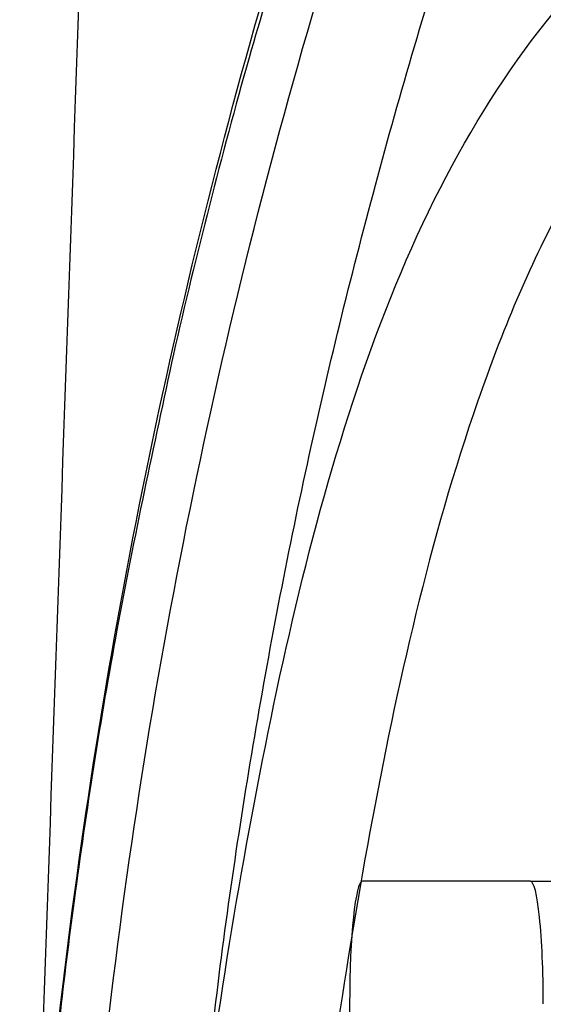
# Model space of a CAD drawing. Units: millimetres. Extents: x 0 to 789, y 0 to 210.
# Drawn here: x 219 to 222, y 114 to 119 of the extents above; entities that cross this region are included whole.
import ezdxf
from ezdxf.lldxf.tags import DXFTag

# ---------------------------------------------------------------- set-up
doc = ezdxf.new("R2010")
doc.units = ezdxf.units.MM
doc.layers.add('1', color=7, linetype='CONTINUOUS')
tags = doc.linetypes.add('PHANTOM', pattern=[50.5, 18, -6.5, 6.5, -6.5, 6.5, -6.5]).pattern_tags.tags
tags[14:15] = [DXFTag(74, 4), DXFTag(75, 0), DXFTag(340, '0'), DXFTag(46, 0.0), DXFTag(50, 0.0), DXFTag(44, 0.0), DXFTag(45, 0.0)]
tags[12:13] = [DXFTag(74, 4), DXFTag(75, 0), DXFTag(340, '0'), DXFTag(46, 0.0), DXFTag(50, 0.0), DXFTag(44, 0.0), DXFTag(45, 0.0)]
tags[10:11] = [DXFTag(74, 4), DXFTag(75, 0), DXFTag(340, '0'), DXFTag(46, 0.0), DXFTag(50, 0.0), DXFTag(44, 0.0), DXFTag(45, 0.0)]
tags[8:9] = [DXFTag(74, 4), DXFTag(75, 0), DXFTag(340, '0'), DXFTag(46, 0.0), DXFTag(50, 0.0), DXFTag(44, 0.0), DXFTag(45, 0.0)]
tags[6:7] = [DXFTag(74, 4), DXFTag(75, 0), DXFTag(340, '0'), DXFTag(46, 0.0), DXFTag(50, 0.0), DXFTag(44, 0.0), DXFTag(45, 0.0)]
tags[4:5] = [DXFTag(74, 4), DXFTag(75, 0), DXFTag(340, '0'), DXFTag(46, 0.0), DXFTag(50, 0.0), DXFTag(44, 0.0), DXFTag(45, 0.0)]

msp = doc.modelspace()

# ---------------------------------------------------------------- linework, layer by layer
at = {"layer": '1', "color": 80, "linetype": 'Continuous'}
for p, q in [((221.5873, 114.203), (220.6288, 114.203)), ((221.5873, 114.203), (222.2835, 114.203)), ((220.5556, 113.503), (220.5556, 113.013))]:
    msp.add_line(p, q, dxfattribs=at)
for centre, start_param, end_param in [((220.6288, 113.503), 3.141593, 4.712389), ((221.5873, 113.503), 1.570796, 3.141593)]:
    msp.add_ellipse(centre, major_axis=(0, -0.7), ratio=0.104528, start_param=start_param, end_param=end_param, dxfattribs=at)
for points, knots in [([(218.949, 109.408), (218.949, 110.4439), (218.995, 111.4744), (219.1784, 113.5261), (219.3159, 114.5472), (219.6823, 116.581), (219.9104, 117.5873), (220.4563, 119.5796), (220.7688, 120.5633), (221.1378, 121.5409), (221.142, 121.552), (221.1902, 121.6791), (221.2865, 121.7704), (221.4662, 121.8258), (221.5313, 121.8464), (221.8449, 121.9413), (222.0947, 122.0095), (222.4714, 122.1048), (222.5973, 122.1354), (222.8499, 122.1936), (222.9767, 122.221), (223.2383, 122.2793), (223.3733, 122.3093), (223.8828, 122.4216), (224.2583, 122.5017), (225.0117, 122.6545), (225.3897, 122.728), (226.5268, 122.9393), (227.2891, 123.0678), (229.5878, 123.4162), (231.1335, 123.5982), (232.7882, 123.7365), (232.8842, 123.7445), (234.3956, 123.8688), (235.8164, 123.9712), (238.6687, 124.1473), (240.1007, 124.2211), (244.4035, 124.3984), (247.2855, 124.458), (250.1711, 124.458), (250.1733, 124.458), (253.0614, 124.4579), (255.9459, 124.3981), (261.6918, 124.1609), (264.5455, 123.984), (267.4686, 123.7433), (267.5583, 123.7358), (269.2117, 123.5976), (270.764, 123.4145), (273.07, 123.0644), (273.8337, 122.9322), (275.3523, 122.6447), (276.1074, 122.4899), (276.9842, 122.3031), (277.1089, 122.2763), (277.4877, 122.1947), (277.7404, 122.1366), (278.2431, 122.0096), (278.4931, 121.9407), (278.8065, 121.8466), (278.8712, 121.8272), (278.964, 121.7969), (278.9912, 121.7845), (279.0431, 121.7542), (279.068, 121.7361), (279.1345, 121.6741), (279.1698, 121.6219), (279.196, 121.5519), (279.2004, 121.5402), (279.5654, 120.5602), (279.8816, 119.5804), (280.4255, 117.5967), (280.6532, 116.5926), (281.0203, 114.5593), (281.1582, 113.5363), (281.3428, 111.4762), (281.389, 110.4437), (281.389, 109.408)], [0, 0, 0, 0, 0.036765, 0.036765, 0.073529, 0.073529, 0.110294, 0.110294, 0.147058, 0.147058, 0.14748, 0.14748, 0.151895, 0.151895, 0.154412, 0.154412, 0.163985, 0.163985, 0.168772, 0.168772, 0.173559, 0.173559, 0.178653, 0.178653, 0.192767, 0.192767, 0.206882, 0.206882, 0.23511, 0.23511, 0.291568, 0.291568, 0.295042, 0.295042, 0.346282, 0.346282, 0.397522, 0.397522, 0.500003, 0.500003, 0.500079, 0.500079, 0.602649, 0.602649, 0.70522, 0.70522, 0.708466, 0.708466, 0.765099, 0.765099, 0.793416, 0.793416, 0.821732, 0.821732, 0.826432, 0.826432, 0.836016, 0.836016, 0.845599, 0.845599, 0.848087, 0.848087, 0.849194, 0.849194, 0.850301, 0.850301, 0.852515, 0.852515, 0.852958, 0.852958, 0.889719, 0.889719, 0.926479, 0.926479, 0.96324, 0.96324, 1, 1, 1, 1]), ([(218.6732, 109.933), (218.7039, 111.9356), (218.9016, 113.9167), (219.6317, 117.8514), (220.1653, 119.7965), (220.8579, 121.6781)], [0, 0, 0, 0, 0.5, 0.5, 1, 1, 1, 1]), ([(219.6198, 111.683), (219.664, 112.2268), (219.7524, 113.3137), (219.985, 114.9324), (220.2905, 116.539), (220.678, 118.1323), (221.1393, 119.7149), (221.5112, 120.7509), (221.6979, 121.2712)], [0, 0, 0, 0, 0.165898, 0.331533, 0.497336, 0.663733, 0.83115, 1, 1, 1, 1])]:
    msp.add_open_spline(points, degree=3, knots=knots, dxfattribs=at)
at = {"layer": '1', "color": 51, "linetype": 'Continuous'}
msp.add_open_spline([(219.4798, 109.937), (219.5527, 111.6842), (219.7546, 113.427), (220.2836, 115.9887), (220.5057, 116.8419), (221.1323, 118.3719), (221.5409, 119.019), (222.51, 119.9753), (223.0535, 120.2951), (224.2558, 120.7921), (224.8992, 120.9635), (226.9434, 121.3795), (228.4635, 121.5343), (233.1514, 121.9138), (236.5423, 122.0507), (243.3237, 122.2817), (246.7457, 122.348), (253.6377, 122.3474), (257.1057, 122.2795), (262.1855, 122.1052), (263.8642, 122.0379), (267.183, 121.8762), (268.8243, 121.7824), (271.958, 121.5261), (273.4676, 121.3697), (275.4939, 120.9497), (276.132, 120.7768), (277.3265, 120.272), (277.8714, 119.9442), (278.8297, 118.9742), (279.234, 118.3182), (279.8492, 116.7846), (280.0683, 115.9305), (280.5864, 113.3945), (280.7859, 111.6699), (280.8581, 109.9369)], degree=3, knots=[0, 0, 0, 0, 0.0625, 0.0625, 0.09375, 0.09375, 0.125, 0.125, 0.15625, 0.15625, 0.1875, 0.1875, 0.25, 0.25, 0.375, 0.375, 0.5, 0.5, 0.625, 0.625, 0.6875, 0.6875, 0.75, 0.75, 0.8125, 0.8125, 0.84375, 0.84375, 0.875, 0.875, 0.90625, 0.90625, 0.9375, 0.9375, 1, 1, 1, 1], dxfattribs=at)
at = {"layer": '1', "color": 80, "linetype": 'Continuous'}
msp.add_open_spline([(218.7538, 111.8366), (218.8721, 115.224), (218.9904, 118.6114), (219.1087, 121.9989)], degree=3, dxfattribs=at)
at = {"layer": '1', "color": 80, "linetype": 'PHANTOM'}
for points, knots in [([(280.1937, 109.408), (280.1488, 111.143), (279.9706, 112.8669), (279.4906, 115.4239), (279.2919, 116.2788), (278.8678, 117.4559), (278.7041, 117.8272), (278.3293, 118.4955), (278.1244, 118.7791), (277.4496, 119.5162), (276.9386, 119.8395), (275.7855, 120.3425), (275.1544, 120.5165), (273.1464, 120.9371), (271.6386, 121.0948), (266.9902, 121.4843), (263.6315, 121.629), (256.9088, 121.8704), (253.5197, 121.939), (246.699, 121.9376), (243.2594, 121.8657), (238.2227, 121.6825), (236.5586, 121.6118), (233.2699, 121.4421), (231.6463, 121.3446), (228.5486, 121.0793), (227.0544, 120.9187), (225.0695, 120.4865), (224.4442, 120.3058), (223.3093, 119.7879), (222.8013, 119.4458), (222.1454, 118.6889), (221.9404, 118.3884), (221.5806, 117.7121), (221.4244, 117.3416), (221.0121, 116.1518), (220.8256, 115.321), (220.5174, 113.6506), (220.3975, 112.8083), (220.2212, 111.112), (220.1667, 110.273), (220.1443, 109.408)], [0, 0, 0, 0, 0.0625, 0.0625, 0.09375, 0.09375, 0.109375, 0.109375, 0.125, 0.125, 0.15625, 0.15625, 0.1875, 0.1875, 0.25, 0.25, 0.375, 0.375, 0.5, 0.5, 0.625, 0.625, 0.6875, 0.6875, 0.75, 0.75, 0.8125, 0.8125, 0.84375, 0.84375, 0.875, 0.875, 0.890625, 0.890625, 0.90625, 0.90625, 0.9375, 0.9375, 0.96875, 0.96875, 1, 1, 1, 1]), ([(220.8841, 121.6616), (220.7171, 121.2002), (220.388, 120.2907), (220.1157, 119.361), (219.9815, 118.9029)], [0, 0, 0, 0, 0.507295, 1, 1, 1, 1]), ([(219.5502, 117.212), (219.4377, 116.6887), (219.2157, 115.6551), (219.0184, 114.3867), (218.926, 113.6449), (218.9002, 113.4215)], [0, 0, 0, 0, 0.41761, 0.824771, 1, 1, 1, 1])]:
    msp.add_open_spline(points, degree=3, knots=knots, dxfattribs=at)
msp.add_open_spline([(219.9815, 118.9029), (219.8238, 118.3433), (219.6799, 117.7794), (219.5502, 117.212)], degree=3, dxfattribs=at)

doc.saveas('drawing.dxf')
